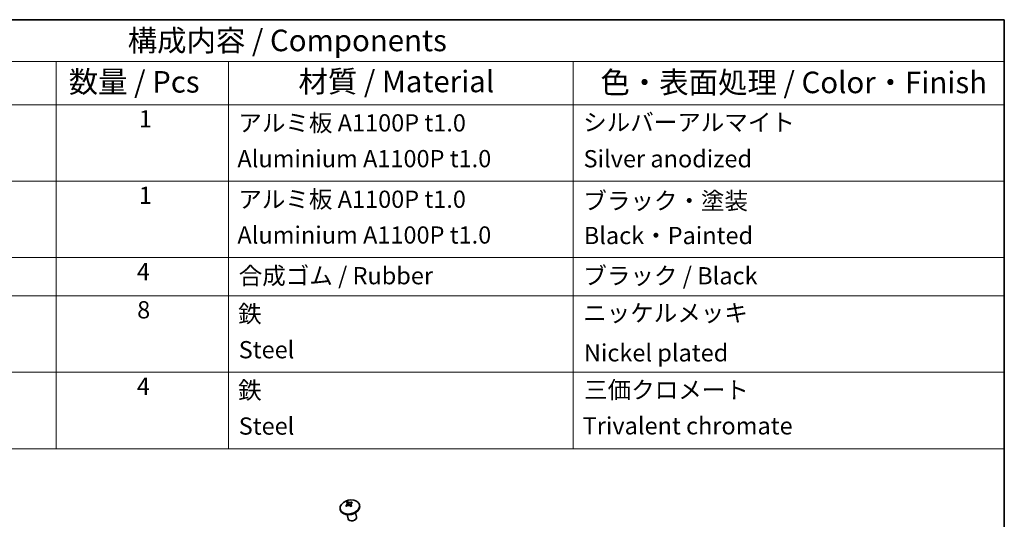
# Model space of a CAD drawing. Units: millimetres. Extents: x 43 to 3192, y 24 to 867.
# Drawn here: x 874 to 1216, y 693 to 867 of the extents above; entities that cross this region are included whole.
import ezdxf

# ---------------------------------------------------------------- set-up
doc = ezdxf.new("R2010")
doc.units = ezdxf.units.MM
doc.header["$LTSCALE"] = 3
for name, color, linetype, lineweight in [('Border (ISO)', 7, 'Continuous', 35), ('Symbol (ISO)', 7, 'Continuous', 18), ('Visible (ISO)', 7, 'Continuous', 35), ('Visible Narrow (ISO)', 7, 'Continuous', 25)]:
    doc.layers.add(name, color=color, linetype=linetype, lineweight=lineweight)
doc.styles.add('Note Text (TK)', font='MS PGothic.ttf')
doc.styles.add('Note Text (TK2)', font='MS PGothic.ttf')

# ---------------------------------------------------------------- blocks, each defined once
blk = doc.blocks.new('図面枠 tk図枠')
at = {"layer": 'Border (ISO)'}
for p, q in [((14.5, 289), (405.5, 289)), ((405.5, 289), (405.5, 8))]:
    blk.add_line(p, q, dxfattribs=at)
blk = doc.blocks.new('構成内容 _ Components')
at = {"layer": 'Symbol (ISO)'}
for p, q in [((405.5, 289), (240.5, 289)), ((405.5, 289), (405.5, 284.16)), ((405.5, 284.16), (240.5, 284.16)), ((295.5, 284.16), (295.5, 279.12)), ((315.5, 284.16), (315.5, 279.12)), ((355.5, 284.16), (355.5, 279.12)), ((405.5, 284.16), (405.5, 279.12)), ((405.5, 279.12), (240.5, 279.12)), ((295.5, 279.12), (295.5, 239.22)), ((315.5, 279.12), (315.5, 239.22)), ((355.5, 279.12), (355.5, 239.22)), ((405.5, 279.12), (405.5, 239.22)), ((405.5, 270.25), (240.5, 270.25)), ((405.5, 261.39), (240.5, 261.39)), ((405.5, 256.95), (240.5, 256.95)), ((405.5, 248.09), (240.5, 248.09)), ((405.5, 239.22), (240.5, 239.22))]:
    blk.add_line(p, q, dxfattribs=at)
at = {"layer": 'Symbol (ISO)', "color": 7, "attachment_point": 7}
for s, insert, char_height, style in [('構成内容 / Components', (303.81, 284.56), 2.5, 'Note Text (TK)'), ('数量 / Pcs', (296.97, 279.76), 2.5, 'Note Text (TK)'), ('材質 / Material', (323.62, 279.8), 2.5, 'Note Text (TK)'), ('色・表面処理 / Color・Finish', (358.65, 279.69), 2.5, 'Note Text (TK)'), ('1', (305.1, 275.87), 2, 'Note Text (TK2)'), ('アルミ板 A1100P t1.0', (316.65, 275.4), 2, 'Note Text (TK2)'), ('シルバーアルマイト', (356.65, 275.47), 2, 'Note Text (TK2)'), ('Aluminium A1100P t1.0', (316.54, 271.25), 2, 'Note Text (TK2)'), ('Silver anodized', (356.69, 271.24), 2, 'Note Text (TK2)'), ('1', (305.1, 267), 2, 'Note Text (TK2)'), ('アルミ板 A1100P t1.0', (316.65, 266.54), 2, 'Note Text (TK2)'), ('ブラック・塗装', (356.67, 266.36), 2, 'Note Text (TK2)'), ('Aluminium A1100P t1.0', (316.54, 262.39), 2, 'Note Text (TK2)'), ('Black・Painted', (356.72, 262.33), 2, 'Note Text (TK2)'), ('4', (304.87, 258.14), 2, 'Note Text (TK2)'), ('合成ゴム / Rubber', (316.69, 257.67), 2, 'Note Text (TK2)'), ('ブラック / Black', (356.67, 257.66), 2, 'Note Text (TK2)'), ('8', (304.91, 253.71), 2, 'Note Text (TK2)'), ('鉄', (316.62, 253.24), 2, 'Note Text (TK2)'), ('ニッケルメッキ', (356.65, 253.34), 2, 'Note Text (TK2)'), ('Steel', (316.69, 249.08), 2, 'Note Text (TK2)'), ('Nickel plated', (356.73, 248.72), 2, 'Note Text (TK2)'), ('4', (304.87, 244.84), 2, 'Note Text (TK2)'), ('鉄', (316.62, 244.37), 2, 'Note Text (TK2)'), ('三価クロメート', (356.76, 244.42), 2, 'Note Text (TK2)'), ('Steel', (316.69, 240.22), 2, 'Note Text (TK2)'), ('Trivalent chromate', (356.59, 240.25), 2, 'Note Text (TK2)')]:
    blk.add_mtext(s, dxfattribs=dict(at, insert=insert, char_height=char_height, style=style))

msp = doc.modelspace()

# ---------------------------------------------------------------- linework, layer by layer
at = {"layer": 'Visible (ISO)'}
for p, q in [((988.01765, 699.12787), (988.69637, 697.80164)), ((988.85205, 697.69714), (989.46367, 699.07079)), ((985.36363, 696.60553), (985.41813, 696.36443)), ((987.30217, 697.83509), (987.67305, 697.67535)), ((992.09385, 698.12676), (992.14835, 697.88565)), ((987.79443, 694.696), (988.11547, 693.27567)), ((990.72062, 695.3574), (991.04165, 693.93707))]:
    msp.add_line(p, q, dxfattribs=at)
msp.add_arc((989.21272, 695.22496), 4.6, 79.1949587, 126.2780376, dxfattribs=at)
for centre, major_axis, ratio, start_param, end_param in [((988.72874, 697.36615), (3.36511, 0.76061), 0.692428371, 2.132408912, 7.292369049), ((989.74999, 695.23599), (-0.08828, 4.29757), 0.944653447, 0.419001774, 0.531504044), ((989.41339, 695.33968), (2.27985, -3.98797), 0.291712225, 2.592814736, 2.619394329), ((989.08367, 695.3527), (3.23161, 3.2647), 0.659884027, 0.884812513, 0.911392105), ((987.97336, 695.30614), (-0.28095, -4.28928), 0.651974815, 2.570322058, 2.682824327), ((988.78324, 697.12504), (3.36511, 0.76061), 0.692428371, 3.141592654, 6.283185307), ((989.08367, 695.3527), (3.23161, 3.2647), 0.659884027, 1.432754708, 1.459334301), ((990.13593, 696.54244), (-3.52022, 2.46677), 0.188180821, 0.777790639, 0.890292909), ((989.34176, 695.09722), (-3.23161, -3.2647), 0.659884027, 4.574347362, 4.600926955), ((989.01204, 695.11023), (-2.27985, 3.98797), 0.291712225, 5.73440739, 5.760986982), ((989.01204, 695.11023), (-2.27985, 3.98797), 0.291712225, 5.186465194, 5.213044787), ((988.35931, 696.61258), (-3.66144, -2.25184), 0.104497811, 4.358442077, 4.470944346), ((989.41339, 695.33968), (2.27985, -3.98797), 0.291712225, 2.044872541, 2.071452133), ((989.34176, 695.09722), (-3.23161, -3.2647), 0.659884027, 4.026405166, 4.052984759), ((989.57856, 693.60637), (1.46309, 0.3307), 0.692428371, 3.141592654, 6.283185307)]:
    msp.add_ellipse(centre, major_axis=major_axis, ratio=ratio, start_param=start_param, end_param=end_param, dxfattribs=at)
for points, knots in [([(989.36082, 699.03823), (989.26139, 699.00554), (989.14847, 698.98082), (988.91206, 698.94846), (988.78887, 698.94153), (988.55529, 698.94797), (988.44689, 698.96061), (988.29088, 698.99492), (988.23617, 699.01124), (988.14461, 699.04767), (988.10645, 699.0673), (988.07516, 699.08899)], [0, 0, 0, 0, 0.0353685617, 0.0353685617, 0.0718378123, 0.0718378123, 0.107076017, 0.107076017, 0.1289070216, 0.1289070216, 0.1486090069, 0.1486090069, 0.1486090069, 0.1486090069]), ([(987.67381, 698.85954), (987.7298, 698.82072), (987.7676, 698.76553), (987.80504, 698.63121), (987.80334, 698.55174), (987.75849, 698.38259), (987.7172, 698.29502), (987.62338, 698.15363), (987.58131, 698.09996), (987.49153, 698.00152), (987.44467, 697.9563), (987.39452, 697.91414)], [0, 0, 0, 0, 0.0353685617, 0.0353685617, 0.0718378123, 0.0718378123, 0.107076017, 0.107076017, 0.1289070216, 0.1289070216, 0.1486090069, 0.1486090069, 0.1486090069, 0.1486090069]), ([(987.65262, 697.65866), (987.74237, 697.73412), (987.84741, 697.79372), (988.07265, 697.87551), (988.1927, 697.89633), (988.42554, 697.89315), (988.53615, 697.8707), (988.69971, 697.80305), (988.75822, 697.76991), (988.85858, 697.69456), (988.90158, 697.65349), (988.93827, 697.6079)], [0, 0, 0, 0, 0.0353685617, 0.0353685617, 0.0718378123, 0.0718378123, 0.107076017, 0.107076017, 0.1289070216, 0.1289070216, 0.1486090069, 0.1486090069, 0.1486090069, 0.1486090069]), ([(987.78412, 698.70597), (987.78887, 698.69023), (987.79636, 698.66827), (987.81606, 698.61733), (987.82814, 698.58843), (987.85807, 698.5209), (987.87677, 698.48105), (987.92755, 698.37655), (987.96132, 698.3103), (988.05683, 698.12587), (988.12037, 698.0066), (988.18104, 697.8876)], [0, 0, 0, 0, 0.0124514258, 0.0124514258, 0.0243405023, 0.0243405023, 0.038825424, 0.038825424, 0.0617908175, 0.0617908175, 0.1027666187, 0.1027666187, 0.1027666187, 0.1027666187]), ([(989.05168, 697.54881), (989.05727, 697.60005), (989.06789, 697.65282), (989.09835, 697.77392), (989.11965, 697.84228), (989.16096, 697.97864), (989.17887, 698.04392), (989.19261, 698.11661), (989.19316, 698.1326), (989.19275, 698.15004), (989.19235, 698.15504), (989.1913, 698.1619)], [0.0323483156, 0.0323483156, 0.0323483156, 0.0323483156, 0.0554313639, 0.0554313639, 0.0849023147, 0.0849023147, 0.1200434571, 0.1200434571, 0.1497422034, 0.1497422034, 0.1651670694, 0.1651670694, 0.1651670694, 0.1651670694]), ([(989.33962, 697.83734), (989.27396, 697.91894), (989.22828, 698.009), (989.17967, 698.19276), (989.17823, 698.28612), (989.22234, 698.45853), (989.26585, 698.53629), (989.36721, 698.64434), (989.41308, 698.68119), (989.51166, 698.74072), (989.56336, 698.76448), (989.61891, 698.78275)], [0, 0, 0, 0, 0.0353685617, 0.0353685617, 0.0718378123, 0.0718378123, 0.107076017, 0.107076017, 0.1289070216, 0.1289070216, 0.1486090069, 0.1486090069, 0.1486090069, 0.1486090069])]:
    msp.add_open_spline(points, degree=3, knots=knots, dxfattribs=at)
at = {"layer": 'Visible Narrow (ISO)'}
for points, knots in [([(988.07516, 699.08899), (988.09538, 699.0353), (988.1214, 698.97588), (988.1883, 698.83487), (988.23121, 698.75128), (988.32315, 698.57805), (988.37219, 698.4884), (988.47025, 698.3091), (988.51929, 698.21945), (988.61123, 698.04621), (988.65414, 697.96263), (988.70856, 697.84793), (988.72479, 697.81215), (988.73927, 697.77809)], [-0.0448485976, -0.0448485976, -0.0448485976, -0.0448485976, -0.0263566216, -0.0263566216, -0.0037789662, -0.0037789662, 0.0187986892, 0.0187986892, 0.0413763446, 0.0413763446, 0.063954, 0.063954, 0.0747824923, 0.0747824923, 0.0747824923, 0.0747824923]), ([(988.80587, 697.7341), (988.81364, 697.7793), (988.82735, 697.82789), (988.87209, 697.95402), (988.90823, 698.03449), (988.99003, 698.20086), (989.03569, 698.28678), (989.12702, 698.4586), (989.17268, 698.54451), (989.25448, 698.71088), (989.29062, 698.79135), (989.33902, 698.92781), (989.35442, 698.9856), (989.36082, 699.03823)], [-0.0793390061, -0.0793390061, -0.0793390061, -0.0793390061, -0.063954, -0.063954, -0.0413763446, -0.0413763446, -0.0187986892, -0.0187986892, 0.0037789662, 0.0037789662, 0.0263566216, 0.0263566216, 0.0448485976, 0.0448485976, 0.0448485976, 0.0448485976]), ([(987.39452, 697.91414), (987.42052, 697.88002), (987.45553, 697.85105), (987.54748, 697.79483), (987.60756, 697.76937), (987.69454, 697.73887), (987.71722, 697.73143), (987.74028, 697.7242)], [-0.04484859762, -0.04484859762, -0.04484859762, -0.04484859762, -0.02635662165, -0.02635662165, -0.00377896623, -0.00377896623, 0.00392741173, 0.00392741173, 0.00392741173, 0.00392741173]), ([(989.19712, 697.63247), (989.22185, 697.64851), (989.24655, 697.6646), (989.29029, 697.70294), (989.30925, 697.72528), (989.33261, 697.77694), (989.33901, 697.80428), (989.33962, 697.83734)], [-0.01847708932, -0.01847708932, -0.01847708932, -0.01847708932, 0.00377896623, 0.00377896623, 0.02635662165, 0.02635662165, 0.04484859762, 0.04484859762, 0.04484859762, 0.04484859762])]:
    msp.add_open_spline(points, degree=3, knots=knots, dxfattribs=at)

# ---------------------------------------------------------------- block references
at = {"xscale": 3, "yscale": 3, "zscale": 3}
msp.add_blockref('図面枠 tk図枠', (0, 0), dxfattribs=at)
at = {"layer": 'Symbol (ISO)', "xscale": 3, "yscale": 3, "zscale": 3}
msp.add_blockref('構成内容 _ Components', (0, 0), dxfattribs=at)

doc.saveas('drawing.dxf')
